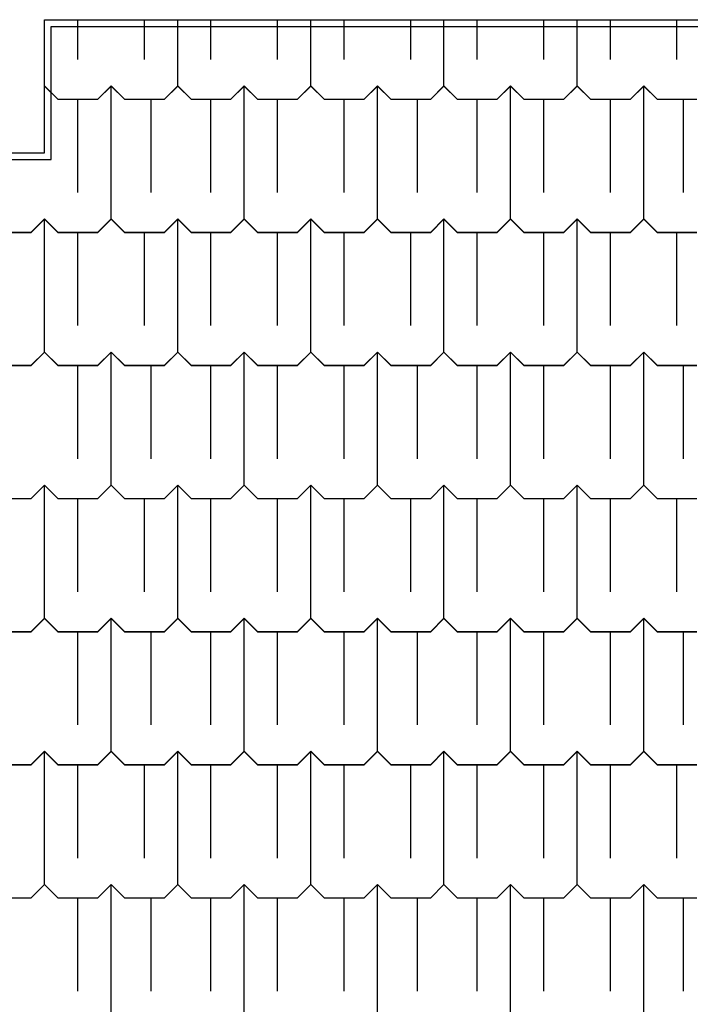
# Model space of a CAD drawing. Extents: x 90 to 403, y 0 to 44.
# Drawn here: x 349 to 351, y 8 to 11 of the extents above; entities that cross this region are included whole.
import ezdxf

# ---------------------------------------------------------------- set-up
doc = ezdxf.new("R2010")
doc.units = 0
doc.header["$MEASUREMENT"] = 0
doc.layers.add('AAA', color=7, linetype='CONTINUOUS')

msp = doc.modelspace()

# ---------------------------------------------------------------- linework, layer by layer
at = {"layer": 'AAA', "linetype": 'Continuous'}
for p, q in [((348.9654, 11.497), (362.9654, 11.497)), ((348.9654, 10.997), (348.9654, 11.497)), ((348.9904, 11.472), (362.9904, 11.472)), ((348.9904, 10.972), (348.9904, 11.472)), ((349.0904, 11.3487), (349.0904, 11.497)), ((349.0904, 11.3479), (349.0904, 11.497)), ((349.3404, 11.3487), (349.3404, 11.497)), ((349.3404, 11.3479), (349.3404, 11.497)), ((349.4654, 11.2487), (349.4654, 11.497)), ((349.4654, 11.2479), (349.4654, 11.497)), ((349.5904, 11.3487), (349.5904, 11.497)), ((349.5904, 11.3479), (349.5904, 11.497)), ((349.8404, 11.3487), (349.8404, 11.497)), ((349.8404, 11.3479), (349.8404, 11.497)), ((349.9654, 11.2487), (349.9654, 11.497)), ((349.9654, 11.2479), (349.9654, 11.497)), ((350.0904, 11.3487), (350.0904, 11.497)), ((350.0904, 11.3479), (350.0904, 11.497)), ((350.3404, 11.3487), (350.3404, 11.497)), ((350.3404, 11.3479), (350.3404, 11.497)), ((350.4654, 11.2487), (350.4654, 11.497)), ((350.4654, 11.2479), (350.4654, 11.497)), ((350.5904, 11.3487), (350.5904, 11.497)), ((350.5904, 11.3479), (350.5904, 11.497)), ((350.8404, 11.3487), (350.8404, 11.497)), ((350.8404, 11.3479), (350.8404, 11.497)), ((350.9654, 11.2487), (350.9654, 11.497)), ((350.9654, 11.2479), (350.9654, 11.497)), ((351.0904, 11.3487), (351.0904, 11.497)), ((351.0904, 11.3479), (351.0904, 11.497)), ((351.3404, 11.3487), (351.3404, 11.497)), ((351.3404, 11.3479), (351.3404, 11.497)), ((348.9654, 11.2487), (349.0154, 11.1987)), ((348.9654, 11.2479), (349.0154, 11.1979)), ((349.1654, 11.1987), (349.2154, 11.2487)), ((349.1654, 11.1979), (349.2154, 11.2479)), ((349.2154, 11.2487), (349.2654, 11.1987)), ((349.2154, 10.7487), (349.2154, 11.2487)), ((349.2154, 11.2479), (349.2654, 11.1979)), ((349.2154, 10.7479), (349.2154, 11.2479)), ((349.4154, 11.1987), (349.4654, 11.2487)), ((349.4154, 11.1979), (349.4654, 11.2479)), ((349.4654, 11.2487), (349.5154, 11.1987)), ((349.4654, 11.2479), (349.5154, 11.1979)), ((349.6654, 11.1987), (349.7154, 11.2487)), ((349.6654, 11.1979), (349.7154, 11.2479)), ((349.7154, 11.2487), (349.7654, 11.1987)), ((349.7154, 10.7487), (349.7154, 11.2487)), ((349.7154, 11.2479), (349.7654, 11.1979)), ((349.7154, 10.7479), (349.7154, 11.2479)), ((349.9154, 11.1987), (349.9654, 11.2487)), ((349.9154, 11.1979), (349.9654, 11.2479)), ((349.9654, 11.2487), (350.0154, 11.1987)), ((349.9654, 11.2479), (350.0154, 11.1979)), ((350.1654, 11.1987), (350.2154, 11.2487)), ((350.1654, 11.1979), (350.2154, 11.2479)), ((350.2154, 11.2487), (350.2654, 11.1987)), ((350.2154, 10.7487), (350.2154, 11.2487)), ((350.2154, 11.2479), (350.2654, 11.1979)), ((350.2154, 10.7479), (350.2154, 11.2479)), ((350.4154, 11.1987), (350.4654, 11.2487)), ((350.4154, 11.1979), (350.4654, 11.2479)), ((350.4654, 11.2487), (350.5154, 11.1987)), ((350.4654, 11.2479), (350.5154, 11.1979)), ((350.6654, 11.1987), (350.7154, 11.2487)), ((350.6654, 11.1979), (350.7154, 11.2479)), ((350.7154, 11.2487), (350.7654, 11.1987)), ((350.7154, 10.7487), (350.7154, 11.2487)), ((350.7154, 11.2479), (350.7654, 11.1979)), ((350.7154, 10.7479), (350.7154, 11.2479)), ((350.9154, 11.1987), (350.9654, 11.2487)), ((350.9154, 11.1979), (350.9654, 11.2479)), ((350.9654, 11.2487), (351.0154, 11.1987)), ((350.9654, 11.2479), (351.0154, 11.1979)), ((351.1654, 11.1987), (351.2154, 11.2487)), ((351.1654, 11.1979), (351.2154, 11.2479)), ((351.2154, 11.2487), (351.2654, 11.1987)), ((351.2154, 10.7487), (351.2154, 11.2487)), ((351.2154, 11.2479), (351.2654, 11.1979)), ((351.2154, 10.7479), (351.2154, 11.2479)), ((349.0154, 11.1987), (349.1654, 11.1987)), ((349.0154, 11.1979), (349.1654, 11.1979)), ((349.0904, 10.8487), (349.0904, 11.1987)), ((349.0904, 10.8479), (349.0904, 11.1979)), ((349.2654, 11.1987), (349.4154, 11.1987)), ((349.2654, 11.1979), (349.4154, 11.1979)), ((349.3654, 10.8487), (349.3654, 11.1987)), ((349.3654, 10.8479), (349.3654, 11.1979)), ((349.5154, 11.1987), (349.6654, 11.1987)), ((349.5154, 11.1979), (349.6654, 11.1979)), ((349.5904, 10.8487), (349.5904, 11.1987)), ((349.5904, 10.8479), (349.5904, 11.1979)), ((349.7654, 11.1987), (349.9154, 11.1987)), ((349.7654, 11.1979), (349.9154, 11.1979)), ((349.8404, 10.8487), (349.8404, 11.1987)), ((349.8404, 10.8479), (349.8404, 11.1979)), ((350.0154, 11.1987), (350.1654, 11.1987)), ((350.0154, 11.1979), (350.1654, 11.1979)), ((350.0904, 10.8487), (350.0904, 11.1987)), ((350.0904, 10.8479), (350.0904, 11.1979)), ((350.2654, 11.1987), (350.4154, 11.1987)), ((350.2654, 11.1979), (350.4154, 11.1979)), ((350.3654, 10.8487), (350.3654, 11.1987)), ((350.3654, 10.8479), (350.3654, 11.1979)), ((350.5154, 11.1987), (350.6654, 11.1987)), ((350.5154, 11.1979), (350.6654, 11.1979)), ((350.5904, 10.8487), (350.5904, 11.1987)), ((350.5904, 10.8479), (350.5904, 11.1979)), ((350.7654, 11.1987), (350.9154, 11.1987)), ((350.7654, 11.1979), (350.9154, 11.1979)), ((350.8404, 10.8487), (350.8404, 11.1987)), ((350.8404, 10.8479), (350.8404, 11.1979)), ((351.0154, 11.1987), (351.1654, 11.1987)), ((351.0154, 11.1979), (351.1654, 11.1979)), ((351.0904, 10.8487), (351.0904, 11.1987)), ((351.0904, 10.8479), (351.0904, 11.1979)), ((351.2654, 11.1987), (351.4154, 11.1987)), ((351.2654, 11.1979), (351.4154, 11.1979)), ((351.3654, 10.8487), (351.3654, 11.1987)), ((351.3654, 10.8479), (351.3654, 11.1979)), ((348.3654, 10.997), (348.9654, 10.997)), ((348.3404, 10.972), (348.9904, 10.972)), ((348.9154, 10.6987), (348.9654, 10.7487)), ((348.9154, 10.6979), (348.9654, 10.7479)), ((348.9654, 10.7487), (349.0154, 10.6987)), ((348.9654, 10.2487), (348.9654, 10.7487)), ((348.9654, 10.7479), (349.0154, 10.6979)), ((348.9654, 10.2479), (348.9654, 10.7479)), ((349.1654, 10.6987), (349.2154, 10.7487)), ((349.1654, 10.6979), (349.2154, 10.7479)), ((349.2154, 10.7487), (349.2654, 10.6987)), ((349.2154, 10.7479), (349.2654, 10.6979)), ((349.4154, 10.6987), (349.4654, 10.7487)), ((349.4154, 10.6979), (349.4654, 10.7479)), ((349.4654, 10.7487), (349.5154, 10.6987)), ((349.4654, 10.2487), (349.4654, 10.7487)), ((349.4654, 10.7479), (349.5154, 10.6979)), ((349.4654, 10.2479), (349.4654, 10.7479)), ((349.6654, 10.6987), (349.7154, 10.7487)), ((349.6654, 10.6979), (349.7154, 10.7479)), ((349.7154, 10.7487), (349.7654, 10.6987)), ((349.7154, 10.7479), (349.7654, 10.6979)), ((349.9154, 10.6987), (349.9654, 10.7487)), ((349.9154, 10.6979), (349.9654, 10.7479)), ((349.9654, 10.7487), (350.0154, 10.6987)), ((349.9654, 10.2487), (349.9654, 10.7487)), ((349.9654, 10.7479), (350.0154, 10.6979)), ((349.9654, 10.2479), (349.9654, 10.7479)), ((350.1654, 10.6987), (350.2154, 10.7487)), ((350.1654, 10.6979), (350.2154, 10.7479)), ((350.2154, 10.7487), (350.2654, 10.6987)), ((350.2154, 10.7479), (350.2654, 10.6979)), ((350.4154, 10.6987), (350.4654, 10.7487)), ((350.4154, 10.6979), (350.4654, 10.7479)), ((350.4654, 10.7487), (350.5154, 10.6987)), ((350.4654, 10.2487), (350.4654, 10.7487)), ((350.4654, 10.7479), (350.5154, 10.6979)), ((350.4654, 10.2479), (350.4654, 10.7479)), ((350.6654, 10.6987), (350.7154, 10.7487)), ((350.6654, 10.6979), (350.7154, 10.7479)), ((350.7154, 10.7487), (350.7654, 10.6987)), ((350.7154, 10.7479), (350.7654, 10.6979)), ((350.9154, 10.6987), (350.9654, 10.7487)), ((350.9154, 10.6979), (350.9654, 10.7479)), ((350.9654, 10.7487), (351.0154, 10.6987)), ((350.9654, 10.2487), (350.9654, 10.7487)), ((350.9654, 10.7479), (351.0154, 10.6979)), ((350.9654, 10.2479), (350.9654, 10.7479)), ((351.1654, 10.6987), (351.2154, 10.7487)), ((351.1654, 10.6979), (351.2154, 10.7479)), ((351.2154, 10.7487), (351.2654, 10.6987)), ((351.2154, 10.7479), (351.2654, 10.6979)), ((348.7654, 10.6987), (348.9154, 10.6987)), ((348.7654, 10.6979), (348.9154, 10.6979)), ((349.0154, 10.6987), (349.1654, 10.6987)), ((349.0154, 10.6979), (349.1654, 10.6979)), ((349.0904, 10.3487), (349.0904, 10.6987)), ((349.0904, 10.3479), (349.0904, 10.6979)), ((349.2654, 10.6987), (349.4154, 10.6987)), ((349.2654, 10.6979), (349.4154, 10.6979)), ((349.3404, 10.3487), (349.3404, 10.6987)), ((349.3404, 10.3479), (349.3404, 10.6979)), ((349.5154, 10.6987), (349.6654, 10.6987)), ((349.5154, 10.6979), (349.6654, 10.6979)), ((349.5904, 10.3487), (349.5904, 10.6987)), ((349.5904, 10.3479), (349.5904, 10.6979)), ((349.7654, 10.6987), (349.9154, 10.6987)), ((349.7654, 10.6979), (349.9154, 10.6979)), ((349.8404, 10.3487), (349.8404, 10.6987)), ((349.8404, 10.3479), (349.8404, 10.6979)), ((350.0154, 10.6987), (350.1654, 10.6987)), ((350.0154, 10.6979), (350.1654, 10.6979)), ((350.0904, 10.3487), (350.0904, 10.6987)), ((350.0904, 10.3479), (350.0904, 10.6979)), ((350.2654, 10.6987), (350.4154, 10.6987)), ((350.2654, 10.6979), (350.4154, 10.6979)), ((350.3404, 10.3487), (350.3404, 10.6987)), ((350.3404, 10.3479), (350.3404, 10.6979)), ((350.5154, 10.6987), (350.6654, 10.6987)), ((350.5154, 10.6979), (350.6654, 10.6979)), ((350.5904, 10.3487), (350.5904, 10.6987)), ((350.5904, 10.3479), (350.5904, 10.6979)), ((350.7654, 10.6987), (350.9154, 10.6987)), ((350.7654, 10.6979), (350.9154, 10.6979)), ((350.8404, 10.3487), (350.8404, 10.6987)), ((350.8404, 10.3479), (350.8404, 10.6979)), ((351.0154, 10.6987), (351.1654, 10.6987)), ((351.0154, 10.6979), (351.1654, 10.6979)), ((351.0904, 10.3487), (351.0904, 10.6987)), ((351.0904, 10.3479), (351.0904, 10.6979)), ((351.2654, 10.6987), (351.4154, 10.6987)), ((351.2654, 10.6979), (351.4154, 10.6979)), ((351.3404, 10.3487), (351.3404, 10.6987)), ((351.3404, 10.3479), (351.3404, 10.6979)), ((348.9154, 10.1987), (348.9654, 10.2487)), ((348.9154, 10.1979), (348.9654, 10.2479)), ((348.9654, 10.2487), (349.0154, 10.1987)), ((348.9654, 10.2479), (349.0154, 10.1979)), ((349.1654, 10.1987), (349.2154, 10.2487)), ((349.1654, 10.1979), (349.2154, 10.2479)), ((349.2154, 10.2487), (349.2654, 10.1987)), ((349.2154, 9.7487), (349.2154, 10.2487)), ((349.2154, 10.2479), (349.2654, 10.1979)), ((349.2154, 9.7479), (349.2154, 10.2479)), ((349.4154, 10.1987), (349.4654, 10.2487)), ((349.4154, 10.1979), (349.4654, 10.2479)), ((349.4654, 10.2487), (349.5154, 10.1987)), ((349.4654, 10.2479), (349.5154, 10.1979)), ((349.6654, 10.1987), (349.7154, 10.2487)), ((349.6654, 10.1979), (349.7154, 10.2479)), ((349.7154, 10.2487), (349.7654, 10.1987)), ((349.7154, 9.7487), (349.7154, 10.2487)), ((349.7154, 10.2479), (349.7654, 10.1979)), ((349.7154, 9.7479), (349.7154, 10.2479)), ((349.9154, 10.1987), (349.9654, 10.2487)), ((349.9154, 10.1979), (349.9654, 10.2479)), ((349.9654, 10.2487), (350.0154, 10.1987)), ((349.9654, 10.2479), (350.0154, 10.1979)), ((350.1654, 10.1987), (350.2154, 10.2487)), ((350.1654, 10.1979), (350.2154, 10.2479)), ((350.2154, 10.2487), (350.2654, 10.1987)), ((350.2154, 9.7487), (350.2154, 10.2487)), ((350.2154, 10.2479), (350.2654, 10.1979)), ((350.2154, 9.7479), (350.2154, 10.2479)), ((350.4154, 10.1987), (350.4654, 10.2487)), ((350.4154, 10.1979), (350.4654, 10.2479)), ((350.4654, 10.2487), (350.5154, 10.1987)), ((350.4654, 10.2479), (350.5154, 10.1979)), ((350.6654, 10.1987), (350.7154, 10.2487)), ((350.6654, 10.1979), (350.7154, 10.2479)), ((350.7154, 10.2487), (350.7654, 10.1987)), ((350.7154, 9.7487), (350.7154, 10.2487)), ((350.7154, 10.2479), (350.7654, 10.1979)), ((350.7154, 9.7479), (350.7154, 10.2479)), ((350.9154, 10.1987), (350.9654, 10.2487)), ((350.9154, 10.1979), (350.9654, 10.2479)), ((350.9654, 10.2487), (351.0154, 10.1987)), ((350.9654, 10.2479), (351.0154, 10.1979)), ((351.1654, 10.1987), (351.2154, 10.2487)), ((351.1654, 10.1979), (351.2154, 10.2479)), ((351.2154, 10.2487), (351.2654, 10.1987)), ((351.2154, 9.7487), (351.2154, 10.2487)), ((351.2154, 10.2479), (351.2654, 10.1979)), ((351.2154, 9.7479), (351.2154, 10.2479)), ((348.7654, 10.1987), (348.9154, 10.1987)), ((348.7654, 10.1979), (348.9154, 10.1979)), ((349.0154, 10.1987), (349.1654, 10.1987)), ((349.0154, 10.1979), (349.1654, 10.1979)), ((349.0904, 9.8487), (349.0904, 10.1987)), ((349.0904, 9.8479), (349.0904, 10.1979)), ((349.2654, 10.1987), (349.4154, 10.1987)), ((349.2654, 10.1979), (349.4154, 10.1979)), ((349.3654, 9.8487), (349.3654, 10.1987)), ((349.3654, 9.8479), (349.3654, 10.1979)), ((349.5154, 10.1987), (349.6654, 10.1987)), ((349.5154, 10.1979), (349.6654, 10.1979)), ((349.5904, 9.8487), (349.5904, 10.1987)), ((349.5904, 9.8479), (349.5904, 10.1979)), ((349.7654, 10.1987), (349.9154, 10.1987)), ((349.7654, 10.1979), (349.9154, 10.1979)), ((349.8404, 9.8487), (349.8404, 10.1987)), ((349.8404, 9.8479), (349.8404, 10.1979)), ((350.0154, 10.1987), (350.1654, 10.1987)), ((350.0154, 10.1979), (350.1654, 10.1979)), ((350.0904, 9.8487), (350.0904, 10.1987)), ((350.0904, 9.8479), (350.0904, 10.1979)), ((350.2654, 10.1987), (350.4154, 10.1987)), ((350.2654, 10.1979), (350.4154, 10.1979)), ((350.3654, 9.8487), (350.3654, 10.1987)), ((350.3654, 9.8479), (350.3654, 10.1979)), ((350.5154, 10.1987), (350.6654, 10.1987)), ((350.5154, 10.1979), (350.6654, 10.1979)), ((350.5904, 9.8487), (350.5904, 10.1987)), ((350.5904, 9.8479), (350.5904, 10.1979)), ((350.7654, 10.1987), (350.9154, 10.1987)), ((350.7654, 10.1979), (350.9154, 10.1979)), ((350.8404, 9.8487), (350.8404, 10.1987)), ((350.8404, 9.8479), (350.8404, 10.1979)), ((351.0154, 10.1987), (351.1654, 10.1987)), ((351.0154, 10.1979), (351.1654, 10.1979)), ((351.0904, 9.8487), (351.0904, 10.1987)), ((351.0904, 9.8479), (351.0904, 10.1979)), ((351.2654, 10.1987), (351.4154, 10.1987)), ((351.2654, 10.1979), (351.4154, 10.1979)), ((351.3654, 9.8487), (351.3654, 10.1987)), ((351.3654, 9.8479), (351.3654, 10.1979)), ((348.9154, 9.6987), (348.9654, 9.7487)), ((348.9154, 9.6979), (348.9654, 9.7479)), ((348.9654, 9.7487), (349.0154, 9.6987)), ((348.9654, 9.2487), (348.9654, 9.7487)), ((348.9654, 9.7479), (349.0154, 9.6979)), ((348.9654, 9.2479), (348.9654, 9.7479)), ((349.1654, 9.6987), (349.2154, 9.7487)), ((349.1654, 9.6979), (349.2154, 9.7479)), ((349.2154, 9.7487), (349.2654, 9.6987)), ((349.2154, 9.7479), (349.2654, 9.6979)), ((349.4154, 9.6987), (349.4654, 9.7487)), ((349.4154, 9.6979), (349.4654, 9.7479)), ((349.4654, 9.7487), (349.5154, 9.6987)), ((349.4654, 9.2487), (349.4654, 9.7487)), ((349.4654, 9.7479), (349.5154, 9.6979)), ((349.4654, 9.2479), (349.4654, 9.7479)), ((349.6654, 9.6987), (349.7154, 9.7487)), ((349.6654, 9.6979), (349.7154, 9.7479)), ((349.7154, 9.7487), (349.7654, 9.6987)), ((349.7154, 9.7479), (349.7654, 9.6979)), ((349.9154, 9.6987), (349.9654, 9.7487)), ((349.9154, 9.6979), (349.9654, 9.7479)), ((349.9654, 9.7487), (350.0154, 9.6987)), ((349.9654, 9.2487), (349.9654, 9.7487)), ((349.9654, 9.7479), (350.0154, 9.6979)), ((349.9654, 9.2479), (349.9654, 9.7479)), ((350.1654, 9.6987), (350.2154, 9.7487)), ((350.1654, 9.6979), (350.2154, 9.7479)), ((350.2154, 9.7487), (350.2654, 9.6987)), ((350.2154, 9.7479), (350.2654, 9.6979)), ((350.4154, 9.6987), (350.4654, 9.7487)), ((350.4154, 9.6979), (350.4654, 9.7479)), ((350.4654, 9.7487), (350.5154, 9.6987)), ((350.4654, 9.2487), (350.4654, 9.7487)), ((350.4654, 9.7479), (350.5154, 9.6979)), ((350.4654, 9.2479), (350.4654, 9.7479)), ((350.6654, 9.6987), (350.7154, 9.7487)), ((350.6654, 9.6979), (350.7154, 9.7479)), ((350.7154, 9.7487), (350.7654, 9.6987)), ((350.7154, 9.7479), (350.7654, 9.6979)), ((350.9154, 9.6987), (350.9654, 9.7487)), ((350.9154, 9.6979), (350.9654, 9.7479)), ((350.9654, 9.7487), (351.0154, 9.6987)), ((350.9654, 9.2487), (350.9654, 9.7487)), ((350.9654, 9.7479), (351.0154, 9.6979)), ((350.9654, 9.2479), (350.9654, 9.7479)), ((351.1654, 9.6987), (351.2154, 9.7487)), ((351.1654, 9.6979), (351.2154, 9.7479)), ((351.2154, 9.7487), (351.2654, 9.6987)), ((351.2154, 9.7479), (351.2654, 9.6979)), ((348.7654, 9.6987), (348.9154, 9.6987)), ((348.7654, 9.6979), (348.9154, 9.6979)), ((349.0154, 9.6987), (349.1654, 9.6987)), ((349.0154, 9.6979), (349.1654, 9.6979)), ((349.0904, 9.3487), (349.0904, 9.6987)), ((349.0904, 9.3479), (349.0904, 9.6979)), ((349.2654, 9.6987), (349.4154, 9.6987)), ((349.2654, 9.6979), (349.4154, 9.6979)), ((349.3404, 9.3487), (349.3404, 9.6987)), ((349.3404, 9.3479), (349.3404, 9.6979)), ((349.5154, 9.6987), (349.6654, 9.6987)), ((349.5154, 9.6979), (349.6654, 9.6979)), ((349.5904, 9.3487), (349.5904, 9.6987)), ((349.5904, 9.3479), (349.5904, 9.6979)), ((349.7654, 9.6987), (349.9154, 9.6987)), ((349.7654, 9.6979), (349.9154, 9.6979)), ((349.8404, 9.3487), (349.8404, 9.6987)), ((349.8404, 9.3479), (349.8404, 9.6979)), ((350.0154, 9.6987), (350.1654, 9.6987)), ((350.0154, 9.6979), (350.1654, 9.6979)), ((350.0904, 9.3487), (350.0904, 9.6987)), ((350.0904, 9.3479), (350.0904, 9.6979)), ((350.2654, 9.6987), (350.4154, 9.6987)), ((350.2654, 9.6979), (350.4154, 9.6979)), ((350.3404, 9.3487), (350.3404, 9.6987)), ((350.3404, 9.3479), (350.3404, 9.6979)), ((350.5154, 9.6987), (350.6654, 9.6987)), ((350.5154, 9.6979), (350.6654, 9.6979)), ((350.5904, 9.3487), (350.5904, 9.6987)), ((350.5904, 9.3479), (350.5904, 9.6979)), ((350.7654, 9.6987), (350.9154, 9.6987)), ((350.7654, 9.6979), (350.9154, 9.6979)), ((350.8404, 9.3487), (350.8404, 9.6987)), ((350.8404, 9.3479), (350.8404, 9.6979)), ((351.0154, 9.6987), (351.1654, 9.6987)), ((351.0154, 9.6979), (351.1654, 9.6979)), ((351.0904, 9.3487), (351.0904, 9.6987)), ((351.0904, 9.3479), (351.0904, 9.6979)), ((351.2654, 9.6987), (351.4154, 9.6987)), ((351.2654, 9.6979), (351.4154, 9.6979)), ((351.3404, 9.3487), (351.3404, 9.6987)), ((351.3404, 9.3479), (351.3404, 9.6979)), ((348.9154, 9.1987), (348.9654, 9.2487)), ((348.9154, 9.1979), (348.9654, 9.2479)), ((348.9654, 9.2487), (349.0154, 9.1987)), ((348.9654, 9.2479), (349.0154, 9.1979)), ((349.1654, 9.1987), (349.2154, 9.2487)), ((349.1654, 9.1979), (349.2154, 9.2479)), ((349.2154, 9.2487), (349.2654, 9.1987)), ((349.2154, 8.7487), (349.2154, 9.2487)), ((349.2154, 9.2479), (349.2654, 9.1979)), ((349.2154, 8.7479), (349.2154, 9.2479)), ((349.4154, 9.1987), (349.4654, 9.2487)), ((349.4154, 9.1979), (349.4654, 9.2479)), ((349.4654, 9.2487), (349.5154, 9.1987)), ((349.4654, 9.2479), (349.5154, 9.1979)), ((349.6654, 9.1987), (349.7154, 9.2487)), ((349.6654, 9.1979), (349.7154, 9.2479)), ((349.7154, 9.2487), (349.7654, 9.1987)), ((349.7154, 8.7487), (349.7154, 9.2487)), ((349.7154, 9.2479), (349.7654, 9.1979)), ((349.7154, 8.7479), (349.7154, 9.2479)), ((349.9154, 9.1987), (349.9654, 9.2487)), ((349.9154, 9.1979), (349.9654, 9.2479)), ((349.9654, 9.2487), (350.0154, 9.1987)), ((349.9654, 9.2479), (350.0154, 9.1979)), ((350.1654, 9.1987), (350.2154, 9.2487)), ((350.1654, 9.1979), (350.2154, 9.2479)), ((350.2154, 9.2487), (350.2654, 9.1987)), ((350.2154, 8.7487), (350.2154, 9.2487)), ((350.2154, 9.2479), (350.2654, 9.1979)), ((350.2154, 8.7479), (350.2154, 9.2479)), ((350.4154, 9.1987), (350.4654, 9.2487)), ((350.4154, 9.1979), (350.4654, 9.2479)), ((350.4654, 9.2487), (350.5154, 9.1987)), ((350.4654, 9.2479), (350.5154, 9.1979)), ((350.6654, 9.1987), (350.7154, 9.2487)), ((350.6654, 9.1979), (350.7154, 9.2479)), ((350.7154, 9.2487), (350.7654, 9.1987)), ((350.7154, 8.7487), (350.7154, 9.2487)), ((350.7154, 9.2479), (350.7654, 9.1979)), ((350.7154, 8.7479), (350.7154, 9.2479)), ((350.9154, 9.1987), (350.9654, 9.2487)), ((350.9154, 9.1979), (350.9654, 9.2479)), ((350.9654, 9.2487), (351.0154, 9.1987)), ((350.9654, 9.2479), (351.0154, 9.1979)), ((351.1654, 9.1987), (351.2154, 9.2487)), ((351.1654, 9.1979), (351.2154, 9.2479)), ((351.2154, 9.2487), (351.2654, 9.1987)), ((351.2154, 8.7487), (351.2154, 9.2487)), ((351.2154, 9.2479), (351.2654, 9.1979)), ((351.2154, 8.7479), (351.2154, 9.2479)), ((348.7654, 9.1987), (348.9154, 9.1987)), ((348.7654, 9.1979), (348.9154, 9.1979)), ((349.0154, 9.1987), (349.1654, 9.1987)), ((349.0154, 9.1979), (349.1654, 9.1979)), ((349.0904, 8.8487), (349.0904, 9.1987)), ((349.0904, 8.8479), (349.0904, 9.1979)), ((349.2654, 9.1987), (349.4154, 9.1987)), ((349.2654, 9.1979), (349.4154, 9.1979)), ((349.3654, 8.8487), (349.3654, 9.1987)), ((349.3654, 8.8479), (349.3654, 9.1979)), ((349.5154, 9.1987), (349.6654, 9.1987)), ((349.5154, 9.1979), (349.6654, 9.1979)), ((349.5904, 8.8487), (349.5904, 9.1987)), ((349.5904, 8.8479), (349.5904, 9.1979)), ((349.7654, 9.1987), (349.9154, 9.1987)), ((349.7654, 9.1979), (349.9154, 9.1979)), ((349.8404, 8.8487), (349.8404, 9.1987)), ((349.8404, 8.8479), (349.8404, 9.1979)), ((350.0154, 9.1987), (350.1654, 9.1987)), ((350.0154, 9.1979), (350.1654, 9.1979)), ((350.0904, 8.8487), (350.0904, 9.1987)), ((350.0904, 8.8479), (350.0904, 9.1979)), ((350.2654, 9.1987), (350.4154, 9.1987)), ((350.2654, 9.1979), (350.4154, 9.1979)), ((350.3654, 8.8487), (350.3654, 9.1987)), ((350.3654, 8.8479), (350.3654, 9.1979)), ((350.5154, 9.1987), (350.6654, 9.1987)), ((350.5154, 9.1979), (350.6654, 9.1979)), ((350.5904, 8.8487), (350.5904, 9.1987)), ((350.5904, 8.8479), (350.5904, 9.1979)), ((350.7654, 9.1987), (350.9154, 9.1987)), ((350.7654, 9.1979), (350.9154, 9.1979)), ((350.8404, 8.8487), (350.8404, 9.1987)), ((350.8404, 8.8479), (350.8404, 9.1979)), ((351.0154, 9.1987), (351.1654, 9.1987)), ((351.0154, 9.1979), (351.1654, 9.1979)), ((351.0904, 8.8487), (351.0904, 9.1987)), ((351.0904, 8.8479), (351.0904, 9.1979)), ((351.2654, 9.1987), (351.4154, 9.1987)), ((351.2654, 9.1979), (351.4154, 9.1979)), ((351.3654, 8.8487), (351.3654, 9.1987)), ((351.3654, 8.8479), (351.3654, 9.1979)), ((348.9154, 8.6987), (348.9654, 8.7487)), ((348.9154, 8.6979), (348.9654, 8.7479)), ((348.9654, 8.7487), (349.0154, 8.6987)), ((348.9654, 8.2487), (348.9654, 8.7487)), ((348.9654, 8.7479), (349.0154, 8.6979)), ((348.9654, 8.2479), (348.9654, 8.7479)), ((349.1654, 8.6987), (349.2154, 8.7487)), ((349.1654, 8.6979), (349.2154, 8.7479)), ((349.2154, 8.7487), (349.2654, 8.6987)), ((349.2154, 8.7479), (349.2654, 8.6979)), ((349.4154, 8.6987), (349.4654, 8.7487)), ((349.4154, 8.6979), (349.4654, 8.7479)), ((349.4654, 8.7487), (349.5154, 8.6987)), ((349.4654, 8.2487), (349.4654, 8.7487)), ((349.4654, 8.7479), (349.5154, 8.6979)), ((349.4654, 8.2479), (349.4654, 8.7479)), ((349.6654, 8.6987), (349.7154, 8.7487)), ((349.6654, 8.6979), (349.7154, 8.7479)), ((349.7154, 8.7487), (349.7654, 8.6987)), ((349.7154, 8.7479), (349.7654, 8.6979)), ((349.9154, 8.6987), (349.9654, 8.7487)), ((349.9154, 8.6979), (349.9654, 8.7479)), ((349.9654, 8.7487), (350.0154, 8.6987)), ((349.9654, 8.2487), (349.9654, 8.7487)), ((349.9654, 8.7479), (350.0154, 8.6979)), ((349.9654, 8.2479), (349.9654, 8.7479)), ((350.1654, 8.6987), (350.2154, 8.7487)), ((350.1654, 8.6979), (350.2154, 8.7479)), ((350.2154, 8.7487), (350.2654, 8.6987)), ((350.2154, 8.7479), (350.2654, 8.6979)), ((350.4154, 8.6987), (350.4654, 8.7487)), ((350.4154, 8.6979), (350.4654, 8.7479)), ((350.4654, 8.7487), (350.5154, 8.6987)), ((350.4654, 8.2487), (350.4654, 8.7487)), ((350.4654, 8.7479), (350.5154, 8.6979)), ((350.4654, 8.2479), (350.4654, 8.7479)), ((350.6654, 8.6987), (350.7154, 8.7487)), ((350.6654, 8.6979), (350.7154, 8.7479)), ((350.7154, 8.7487), (350.7654, 8.6987)), ((350.7154, 8.7479), (350.7654, 8.6979)), ((350.9154, 8.6987), (350.9654, 8.7487)), ((350.9154, 8.6979), (350.9654, 8.7479)), ((350.9654, 8.7487), (351.0154, 8.6987)), ((350.9654, 8.2487), (350.9654, 8.7487)), ((350.9654, 8.7479), (351.0154, 8.6979)), ((350.9654, 8.2479), (350.9654, 8.7479)), ((351.1654, 8.6987), (351.2154, 8.7487)), ((351.1654, 8.6979), (351.2154, 8.7479)), ((351.2154, 8.7487), (351.2654, 8.6987)), ((351.2154, 8.7479), (351.2654, 8.6979)), ((348.7654, 8.6987), (348.9154, 8.6987)), ((348.7654, 8.6979), (348.9154, 8.6979)), ((349.0154, 8.6987), (349.1654, 8.6987)), ((349.0154, 8.6979), (349.1654, 8.6979)), ((349.0904, 8.3487), (349.0904, 8.6987)), ((349.0904, 8.3479), (349.0904, 8.6979)), ((349.2654, 8.6987), (349.4154, 8.6987)), ((349.2654, 8.6979), (349.4154, 8.6979)), ((349.3404, 8.3487), (349.3404, 8.6987)), ((349.3404, 8.3479), (349.3404, 8.6979)), ((349.5154, 8.6987), (349.6654, 8.6987)), ((349.5154, 8.6979), (349.6654, 8.6979)), ((349.5904, 8.3487), (349.5904, 8.6987)), ((349.5904, 8.3479), (349.5904, 8.6979)), ((349.7654, 8.6987), (349.9154, 8.6987)), ((349.7654, 8.6979), (349.9154, 8.6979)), ((349.8404, 8.3487), (349.8404, 8.6987)), ((349.8404, 8.3479), (349.8404, 8.6979)), ((350.0154, 8.6987), (350.1654, 8.6987)), ((350.0154, 8.6979), (350.1654, 8.6979)), ((350.0904, 8.3487), (350.0904, 8.6987)), ((350.0904, 8.3479), (350.0904, 8.6979)), ((350.2654, 8.6987), (350.4154, 8.6987)), ((350.2654, 8.6979), (350.4154, 8.6979)), ((350.3404, 8.3487), (350.3404, 8.6987)), ((350.3404, 8.3479), (350.3404, 8.6979)), ((350.5154, 8.6987), (350.6654, 8.6987)), ((350.5154, 8.6979), (350.6654, 8.6979)), ((350.5904, 8.3487), (350.5904, 8.6987)), ((350.5904, 8.3479), (350.5904, 8.6979)), ((350.7654, 8.6987), (350.9154, 8.6987)), ((350.7654, 8.6979), (350.9154, 8.6979)), ((350.8404, 8.3487), (350.8404, 8.6987)), ((350.8404, 8.3479), (350.8404, 8.6979)), ((351.0154, 8.6987), (351.1654, 8.6987)), ((351.0154, 8.6979), (351.1654, 8.6979)), ((351.0904, 8.3487), (351.0904, 8.6987)), ((351.0904, 8.3479), (351.0904, 8.6979)), ((351.2654, 8.6987), (351.4154, 8.6987)), ((351.2654, 8.6979), (351.4154, 8.6979)), ((351.3404, 8.3487), (351.3404, 8.6987)), ((351.3404, 8.3479), (351.3404, 8.6979)), ((348.9154, 8.1987), (348.9654, 8.2487)), ((348.9654, 8.2487), (349.0154, 8.1987)), ((349.1654, 8.1987), (349.2154, 8.2487)), ((349.2154, 8.2487), (349.2654, 8.1987)), ((349.2154, 7.7487), (349.2154, 8.2487)), ((349.4154, 8.1987), (349.4654, 8.2487)), ((349.4654, 8.2487), (349.5154, 8.1987)), ((349.6654, 8.1987), (349.7154, 8.2487)), ((349.7154, 8.2487), (349.7654, 8.1987)), ((349.7154, 7.7487), (349.7154, 8.2487)), ((349.9154, 8.1987), (349.9654, 8.2487)), ((349.9654, 8.2487), (350.0154, 8.1987)), ((350.1654, 8.1987), (350.2154, 8.2487)), ((350.2154, 8.2487), (350.2654, 8.1987)), ((350.2154, 7.7487), (350.2154, 8.2487)), ((350.4154, 8.1987), (350.4654, 8.2487)), ((350.4654, 8.2487), (350.5154, 8.1987)), ((350.6654, 8.1987), (350.7154, 8.2487)), ((350.7154, 8.2487), (350.7654, 8.1987)), ((350.7154, 7.7487), (350.7154, 8.2487)), ((350.9154, 8.1987), (350.9654, 8.2487)), ((350.9654, 8.2487), (351.0154, 8.1987)), ((351.1654, 8.1987), (351.2154, 8.2487)), ((351.2154, 8.2487), (351.2654, 8.1987)), ((351.2154, 7.7487), (351.2154, 8.2487)), ((348.9154, 8.1979), (348.9654, 8.2479)), ((348.9654, 8.2479), (349.0154, 8.1979)), ((349.1654, 8.1979), (349.2154, 8.2479)), ((349.2154, 8.2479), (349.2654, 8.1979)), ((349.2154, 7.7479), (349.2154, 8.2479)), ((349.4154, 8.1979), (349.4654, 8.2479)), ((349.4654, 8.2479), (349.5154, 8.1979)), ((349.6654, 8.1979), (349.7154, 8.2479)), ((349.7154, 8.2479), (349.7654, 8.1979)), ((349.7154, 7.7479), (349.7154, 8.2479)), ((349.9154, 8.1979), (349.9654, 8.2479)), ((349.9654, 8.2479), (350.0154, 8.1979)), ((350.1654, 8.1979), (350.2154, 8.2479)), ((350.2154, 8.2479), (350.2654, 8.1979)), ((350.2154, 7.7479), (350.2154, 8.2479)), ((350.4154, 8.1979), (350.4654, 8.2479)), ((350.4654, 8.2479), (350.5154, 8.1979)), ((350.6654, 8.1979), (350.7154, 8.2479)), ((350.7154, 8.2479), (350.7654, 8.1979)), ((350.7154, 7.7479), (350.7154, 8.2479)), ((350.9154, 8.1979), (350.9654, 8.2479)), ((350.9654, 8.2479), (351.0154, 8.1979)), ((351.1654, 8.1979), (351.2154, 8.2479)), ((351.2154, 8.2479), (351.2654, 8.1979)), ((351.2154, 7.7479), (351.2154, 8.2479)), ((348.7654, 8.1987), (348.9154, 8.1987)), ((348.7654, 8.1979), (348.9154, 8.1979)), ((349.0154, 8.1987), (349.1654, 8.1987)), ((349.0154, 8.1979), (349.1654, 8.1979)), ((349.0904, 7.8487), (349.0904, 8.1987)), ((349.0904, 7.8479), (349.0904, 8.1979)), ((349.2654, 8.1987), (349.4154, 8.1987)), ((349.2654, 8.1979), (349.4154, 8.1979)), ((349.3654, 7.8487), (349.3654, 8.1987)), ((349.3654, 7.8479), (349.3654, 8.1979)), ((349.5154, 8.1987), (349.6654, 8.1987)), ((349.5154, 8.1979), (349.6654, 8.1979)), ((349.5904, 7.8487), (349.5904, 8.1987)), ((349.5904, 7.8479), (349.5904, 8.1979)), ((349.7654, 8.1987), (349.9154, 8.1987)), ((349.7654, 8.1979), (349.9154, 8.1979)), ((349.8404, 7.8487), (349.8404, 8.1987)), ((349.8404, 7.8479), (349.8404, 8.1979)), ((350.0154, 8.1987), (350.1654, 8.1987)), ((350.0154, 8.1979), (350.1654, 8.1979)), ((350.0904, 7.8487), (350.0904, 8.1987)), ((350.0904, 7.8479), (350.0904, 8.1979)), ((350.2654, 8.1987), (350.4154, 8.1987)), ((350.2654, 8.1979), (350.4154, 8.1979)), ((350.3654, 7.8487), (350.3654, 8.1987)), ((350.3654, 7.8479), (350.3654, 8.1979)), ((350.5154, 8.1987), (350.6654, 8.1987)), ((350.5154, 8.1979), (350.6654, 8.1979)), ((350.5904, 7.8487), (350.5904, 8.1987)), ((350.5904, 7.8479), (350.5904, 8.1979)), ((350.7654, 8.1987), (350.9154, 8.1987)), ((350.7654, 8.1979), (350.9154, 8.1979)), ((350.8404, 7.8487), (350.8404, 8.1987)), ((350.8404, 7.8479), (350.8404, 8.1979)), ((351.0154, 8.1987), (351.1654, 8.1987)), ((351.0154, 8.1979), (351.1654, 8.1979)), ((351.0904, 7.8487), (351.0904, 8.1987)), ((351.0904, 7.8479), (351.0904, 8.1979)), ((351.2654, 8.1987), (351.4154, 8.1987)), ((351.2654, 8.1979), (351.4154, 8.1979)), ((351.3654, 7.8487), (351.3654, 8.1987)), ((351.3654, 7.8479), (351.3654, 8.1979))]:
    msp.add_line(p, q, dxfattribs=at)

doc.saveas('drawing.dxf')
